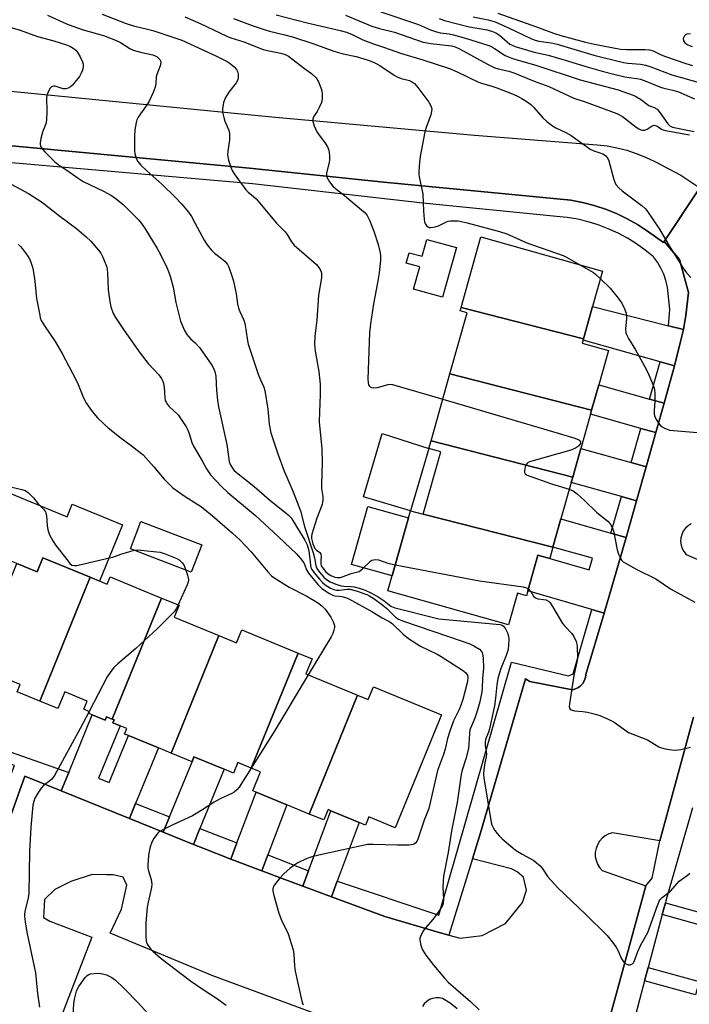
# Model space of a CAD drawing. Units: inches. Extents: x 1273762 to 1279762, y 497453 to 501453.
# Drawn here: x 1277610 to 1277822, y 498505 to 498818 of the extents above; entities that cross this region are included whole.
import ezdxf

# ---------------------------------------------------------------- set-up
doc = ezdxf.new("R2010")
doc.units = ezdxf.units.IN
doc.header["$MEASUREMENT"] = 0
for name, color, linetype in [('BLDG-Footprint', 5, 'Continuous'), ('CULTRL-Pad', 6, 'Continuous'), ('ELEV-Spot Elevation', 7, 'Continuous'), ('TRANS-Driveway', 251, 'Continuous'), ('TRANS-Non Street Sidewalk', 7, 'Continuous'), ('TRANS-Parking Lot', 4, 'Continuous'), ('TRANS-Road', 130, 'Continuous'), ('TRANS-Street Sidewalk', 7, 'Continuous'), ('Undefined', 1, 'Continuous')]:
    doc.layers.add(name, color=color, linetype=linetype)

msp = doc.modelspace()

# ---------------------------------------------------------------- linework, layer by layer
at = {"layer": 'BLDG-Footprint'}
for points, elevation in [([(1277788.71, 498716.23), (1277749.81, 498726.22), (1277756.13, 498748.62), (1277794.77, 498737.73), (1277791.6, 498726.48)], 385.28), ([(1277788.71, 498716.23), (1277788.59, 498715.78), (1277788.33, 498714.87), (1277796.63, 498712.52), (1277793.55, 498701.57), (1277791.27, 498693.49), (1277746.27, 498705.04), (1277751.75, 498724.51), (1277749.51, 498725.14), (1277749.81, 498726.22)], 386.01), ([(1277791.27, 498693.49), (1277790.92, 498692.27), (1277787.85, 498681.37), (1277785.29, 498672.27), (1277740.29, 498683.83), (1277746.27, 498705.04)], 386.4), ([(1277785.29, 498672.27), (1277784.81, 498670.57), (1277781.53, 498658.92), (1277779, 498649.94), (1277737.77, 498660.48), (1277743.36, 498680.29), (1277739.59, 498681.35), (1277740.29, 498683.83)], 386.83), ([(1277737.77, 498660.48), (1277779, 498649.94), (1277777.98, 498646.33), (1277774.25, 498647.39), (1277771.07, 498636.12), (1277770.61, 498634.48), (1277767.74, 498635.29), (1277764.92, 498625.29), (1277726.57, 498636.1), (1277733.74, 498661.53)], 389.5), ([(1277631.94, 498640.37), (1277615.93, 498600.97), (1277608.72, 498603.92), (1277609.7, 498606.3), (1277607.9, 498607.04), (1277604.39, 498608.48), (1277602.09, 498609.42), (1277600.57, 498605.71), (1277593.88, 498608.46), (1277608.62, 498644.74), (1277615.05, 498642.1), (1277616.87, 498646.55)], 398.62), ([(1277654.58, 498633.78), (1277638.94, 498595.27), (1277637.12, 498596.02), (1277636.66, 498594.89), (1277632.55, 498596.58), (1277631.49, 498597.01), (1277631.74, 498597.62), (1277629.86, 498598.39), (1277630.93, 498601.02), (1277623.86, 498603.92), (1277621.68, 498598.61), (1277615.93, 498600.97), (1277631.94, 498640.37), (1277637.32, 498638.16), (1277638.27, 498640.48)], 397.76), ([(1277672.85, 498621.83), (1277657.66, 498584.45), (1277653.62, 498586.1), (1277644.11, 498590.01), (1277642.83, 498590.53), (1277643.56, 498592.29), (1277641.42, 498593.17), (1277639.14, 498594.1), (1277639.52, 498595.03), (1277638.94, 498595.27), (1277654.58, 498633.78), (1277660.23, 498631.47), (1277658.66, 498627.66)], 397.69), ([(1277698.03, 498616.28), (1277683.14, 498579.64), (1277678.82, 498581.42), (1277677.46, 498578.11), (1277674.49, 498579.32), (1277664.92, 498583.25), (1277664.3, 498581.72), (1277657.66, 498584.45), (1277672.85, 498621.83), (1277678.48, 498619.52), (1277680.16, 498623.62)], 396.76), ([(1277716.94, 498602.88), (1277701.58, 498565.07), (1277694.4, 498568.02), (1277684.65, 498572.02), (1277683.58, 498572.46), (1277686.04, 498578.45), (1277683.14, 498579.64), (1277698.03, 498616.28), (1277702.45, 498614.47), (1277700.47, 498609.64)], 395.52), ([(1277701.58, 498565.07), (1277716.94, 498602.88), (1277720.32, 498601.5), (1277721.98, 498605.54), (1277743.6, 498596.67), (1277728.86, 498560.74), (1277720.52, 498564.17), (1277719.47, 498561.59), (1277717.41, 498562.44), (1277708.42, 498566.12), (1277707.54, 498566.49), (1277706.18, 498563.19)], 394.72)]:
    msp.add_lwpolyline(points, close=True, dxfattribs=dict(at, elevation=elevation))
at = {"layer": 'CULTRL-Pad'}
for points in [[(1277748.31, 498745.26), (1277743.96, 498729.45), (1277734.7, 498731.99), (1277736.66, 498739.13), (1277732.4, 498740.29), (1277733.32, 498743.62), (1277737.42, 498742.5), (1277738.89, 498747.85)], [(1277739.59, 498681.35), (1277733.74, 498661.53), (1277718.77, 498665.95), (1277724.71, 498686.07)], [(1277601.45, 498669.15), (1277624.58, 498659.65), (1277626.21, 498663.62), (1277642.19, 498657.06), (1277634.84, 498639.18), (1277631.94, 498640.37), (1277616.87, 498646.55), (1277615.05, 498642.1), (1277608.62, 498644.74), (1277593.91, 498650.78)], [(1277733.11, 498659.28), (1277727.89, 498640.8), (1277714.99, 498644.44), (1277720.2, 498662.92)], [(1277667.39, 498650.66), (1277664.04, 498641.97), (1277644.72, 498649.42), (1277648.07, 498658.11)]]:
    msp.add_lwpolyline(points, close=True, dxfattribs=at)
at = {"layer": 'ELEV-Spot Elevation'}
msp.add_point((1277819.6, 498755.1, 381.74), dxfattribs=at)
at = {"layer": 'TRANS-Driveway'}
for points in [[(1277815.74, 498720.37), (1277820.55, 498719.16), (1277819.51, 498715.41), (1277817.67, 498707.58), (1277813.07, 498708.87), (1277788.59, 498715.78), (1277788.71, 498716.23), (1277791.6, 498726.48)], [(1277809.67, 498697.03), (1277814.33, 498695.71), (1277811.7, 498686.41), (1277807, 498687.74), (1277790.92, 498692.27), (1277791.27, 498693.49), (1277793.55, 498701.57)], [(1277803.88, 498676.85), (1277808.63, 498675.51), (1277805.59, 498664.71), (1277800.78, 498666.07), (1277784.81, 498670.57), (1277785.29, 498672.27), (1277787.85, 498681.37)], [(1277797.44, 498654.44), (1277802.3, 498653.07), (1277799.25, 498642.46), (1277795.28, 498628.92), (1277791.33, 498630.09), (1277771.07, 498636.12), (1277774.25, 498647.39), (1277777.98, 498646.33), (1277790.53, 498642.79), (1277791.55, 498646.41), (1277779, 498649.94), (1277781.53, 498658.92)], [(1277646.36, 498568.43), (1277644.39, 498563.63), (1277622.72, 498572.45), (1277625.12, 498578.34), (1277632.55, 498596.58), (1277636.66, 498594.89), (1277637.13, 498596.02), (1277638.94, 498595.27), (1277639.52, 498595.03), (1277639.14, 498594.1), (1277641.42, 498593.17), (1277634.59, 498576.54), (1277638.01, 498575.14), (1277644.11, 498590.01), (1277653.62, 498586.1)], [(1277666.82, 498560.47), (1277664.74, 498555.35), (1277655.08, 498559.28), (1277657.12, 498564.24), (1277664.3, 498581.72), (1277664.92, 498583.25), (1277674.49, 498579.32)], [(1277688.37, 498552.1), (1277686.45, 498547.04), (1277676.61, 498550.76), (1277678.56, 498555.92), (1277684.65, 498572.02), (1277694.4, 498568.02)], [(1277710.48, 498543.77), (1277708.62, 498538.76), (1277699.52, 498542.13), (1277701.35, 498547.06), (1277708.43, 498566.12), (1277717.41, 498562.44)]]:
    msp.add_lwpolyline(points, close=True, dxfattribs=at)
at = {"layer": 'TRANS-Non Street Sidewalk'}
for points in [[(1277813.75, 498533.12), (1277814.75, 498536.84), (1277831.11, 498532.33), (1277830.09, 498528.62)], [(1277808.14, 498512.05), (1277809.27, 498516.31), (1277825.48, 498511.85), (1277824.31, 498507.6)]]:
    msp.add_lwpolyline(points, close=True, dxfattribs=at)
at = {"layer": 'TRANS-Parking Lot'}
for points in [[(1277605.16, 498560.17, 0), (1277611.2, 498577.13, 0), (1277622.72, 498572.45, 0), (1277644.39, 498563.63, 0), (1277655.08, 498559.28, 0), (1277664.74, 498555.35, 0), (1277668.01, 498554.07, 0), (1277676.61, 498550.76, 0), (1277686.45, 498547.04, 0), (1277693.81, 498544.27, 0), (1277699.52, 498542.13, 0), (1277708.62, 498538.76, 0), (1277725.57, 498532.47, 0), (1277742.87, 498527.42, 0), (1277745.88, 498526.59, 0), (1277749.53, 498525.65, 0), (1277756.49, 498526.48, 0), (1277763.94, 498530.31, 0), (1277769.36, 498536.94, 0), (1277770.57, 498540.86, 0), (1277769.7, 498545.03, 0), (1277767.65, 498546.68, 0), (1277765.81, 498547.63, 0), (1277753.42, 498550.88, 0), (1277755.97, 498559.08, 0), (1277770.29, 498608.04, 0), (1277771.64, 498607.19, 0), (1277785.23, 498604.62, 0), (1277786.2, 498604.87, 0), (1277787.11, 498605.31, 0), (1277787.91, 498605.93, 0), (1277788.57, 498606.68, 0), (1277789.39, 498608.51, 0), (1277789.51, 498609.51, 0), (1277795.28, 498628.92, 0), (1277799.25, 498642.46, 0), (1277802.3, 498653.07, 0), (1277805.59, 498664.71, 0), (1277808.63, 498675.51, 0), (1277811.7, 498686.41, 0), (1277814.33, 498695.71, 0), (1277817.67, 498707.58, 0), (1277819.51, 498715.41, 0), (1277820.55, 498719.16, 0), (1277821.27, 498723.6, 0), (1277822.07, 498730.99, 0), (1277819.21, 498741.44, 0), (1277814.36, 498747.18, 0), (1277825.74, 498764.24, 0)], [(1277822.91, 498657.39, 0), (1277821.95, 498656.78, 0), (1277821.11, 498655.99, 0), (1277820.44, 498655.06, 0), (1277819.95, 498654.02, 0), (1277819.67, 498652.92, 0), (1277819.59, 498651.78, 0), (1277819.73, 498650.64, 0), (1277820.08, 498649.55, 0), (1277820.62, 498648.54, 0), (1277821.34, 498647.65, 0), (1277836.41, 498641.16, 0)], [(1277823.67, 498595.86, 0), (1277813.02, 498556.57, 0), (1277797.96, 498559.14, 0), (1277796.75, 498558.75, 0), (1277795.63, 498558.15, 0), (1277794.64, 498557.37, 0), (1277793.8, 498556.41, 0), (1277793.15, 498555.32, 0), (1277792.7, 498554.13, 0), (1277792.48, 498552.88, 0), (1277792.48, 498551.61, 0), (1277792.71, 498550.36, 0), (1277793.16, 498549.18, 0), (1277793.81, 498548.09, 0), (1277794.66, 498547.14, 0), (1277808.49, 498542.24, 0), (1277793.43, 498486.78, 0)], [(1277713.97, 498497.7, 0), (1277670.94, 498513.57, 0), (1277638.28, 498527.22, 0), (1277641.85, 498534.81, 0), (1277643.58, 498542.42, 0), (1277642.46, 498544.98, 0), (1277639.23, 498545.72, 0), (1277637.15, 498545.75, 0), (1277632.52, 498545.81, 0), (1277625.78, 498543.59, 0), (1277620.66, 498541.12, 0), (1277617.38, 498537.93, 0), (1277617.06, 498532.15, 0), (1277619.13, 498530.96, 0), (1277632.47, 498525.92, 0), (1277620.47, 498494.85, 0)], [(1277748.58, 498503.15, 0), (1277746.32, 498504.9, 0), (1277743.91, 498506.44, 0), (1277742.87, 498506.66, 0), (1277741.8, 498506.66, 0), (1277740.76, 498506.46, 0), (1277739.77, 498506.05, 0), (1277738.88, 498505.47, 0), (1277738.13, 498504.71, 0), (1277737.53, 498503.83, 0)]]:
    msp.add_polyline3d(points, dxfattribs=at)
at = {"layer": 'TRANS-Road'}
msp.add_polyline3d([(1277601.18, 498795.55, 0), (1277689.7, 498786.86, 0), (1277754.09, 498780.98, 0), (1277793.03, 498777.97, 0), (1277796.21, 498777.57, 0), (1277799.36, 498776.98, 0), (1277802.46, 498776.18, 0), (1277805.51, 498775.2, 0), (1277808.48, 498774.02, 0), (1277811.38, 498772.66, 0), (1277819.62, 498768.3, 0), (1277825.74, 498764.24, 0), (1277814.36, 498747.18, 0), (1277814.12, 498746.82, 0), (1277809.02, 498750.48, 0), (1277805.86, 498752.55, 0), (1277802.57, 498754.4, 0), (1277799.17, 498756.04, 0), (1277795.67, 498757.47, 0), (1277792.09, 498758.66, 0), (1277788.44, 498759.62, 0), (1277784.74, 498760.34, 0), (1277725.24, 498766.09, 0), (1277682.52, 498770.5, 0), (1277573.07, 498780.78, 0)], dxfattribs=at)
at = {"layer": 'TRANS-Street Sidewalk'}
for points in [[(1277573.07, 498780.78), (1277682.52, 498770.5), (1277725.24, 498766.09), (1277784.74, 498760.34), (1277788.44, 498759.62), (1277792.09, 498758.66), (1277795.67, 498757.47), (1277799.17, 498756.04), (1277802.57, 498754.4), (1277805.86, 498752.55), (1277809.02, 498750.48), (1277814.12, 498746.82), (1277814.36, 498747.18), (1277819.21, 498741.44), (1277822.07, 498730.99), (1277821.27, 498723.6), (1277820.55, 498719.16), (1277815.74, 498720.37), (1277816.13, 498725.56), (1277815.39, 498732.63), (1277814.9, 498734.72), (1277814.21, 498736.75), (1277813.32, 498738.71), (1277812.25, 498740.58), (1277811.01, 498742.33), (1277808.37, 498744.47), (1277805.6, 498746.43), (1277802.71, 498748.22), (1277799.71, 498749.82), (1277796.61, 498751.23), (1277793.44, 498752.43), (1277790.19, 498753.43), (1277786.88, 498754.23), (1277783.54, 498754.81), (1277780.16, 498755.18), (1277737.68, 498759.34), (1277683.57, 498765.47), (1277595.91, 498773.18)], [(1277793.43, 498486.78), (1277808.49, 498542.24), (1277810.51, 498544.69), (1277813.02, 498556.57), (1277823.67, 498595.86)], [(1277823.36, 498567.09), (1277814.92, 498537.47), (1277814.75, 498536.84), (1277813.75, 498533.12), (1277809.27, 498516.31), (1277808.14, 498512.05), (1277803.19, 498493.49)]]:
    msp.add_lwpolyline(points, dxfattribs=at)
for points in [[(1277817.67, 498707.58), (1277814.33, 498695.71), (1277809.67, 498697.03), (1277813.07, 498708.87)], [(1277811.7, 498686.41), (1277808.63, 498675.51), (1277803.88, 498676.85), (1277807, 498687.74)], [(1277805.59, 498664.71), (1277802.3, 498653.07), (1277797.44, 498654.44), (1277800.78, 498666.07)], [(1277795.28, 498628.92), (1277789.51, 498609.51), (1277789.39, 498608.51), (1277788.57, 498606.68), (1277787.91, 498605.93), (1277787.11, 498605.31), (1277786.2, 498604.87), (1277785.23, 498604.62), (1277771.64, 498607.19), (1277770.29, 498608.04), (1277755.97, 498559.08), (1277753.42, 498550.88), (1277745.88, 498526.59), (1277742.87, 498527.42), (1277725.57, 498532.47), (1277708.62, 498538.76), (1277710.48, 498543.77), (1277742.73, 498532.87), (1277765.88, 498613.41), (1277783.94, 498609.05), (1277785.46, 498609.68), (1277791.33, 498630.09)], [(1277575.48, 498595.68), (1277582.1, 498593.36), (1277597.44, 498588), (1277601.02, 498586.76), (1277625.12, 498578.34), (1277622.72, 498572.45), (1277611.2, 498577.13), (1277605.16, 498560.17), (1277600.57, 498561.8), (1277607.88, 498580.47), (1277543.64, 498602.9), (1277535.59, 498601.87), (1277528.27, 498583.3), (1277524.01, 498584.99), (1277531.94, 498605.11), (1277544.03, 498606.66)], [(1277657.12, 498564.24), (1277655.08, 498559.28), (1277644.39, 498563.63), (1277646.36, 498568.43)], [(1277678.56, 498555.92), (1277676.61, 498550.76), (1277668.01, 498554.07), (1277664.74, 498555.35), (1277666.82, 498560.47)], [(1277701.35, 498547.06), (1277699.52, 498542.13), (1277693.81, 498544.27), (1277686.45, 498547.04), (1277688.37, 498552.1)]]:
    msp.add_lwpolyline(points, close=True, dxfattribs=at)
at = {"layer": 'Undefined'}
for points, elevation in [([(1277721.85, 498821.06), (1277733.44, 498817.19), (1277736.24, 498816.15), (1277740.11, 498814.52), (1277742, 498813.81), (1277743.12, 498813.53), (1277746.06, 498813.21), (1277747.41, 498812.93), (1277751.27, 498811.81), (1277758.67, 498809.5), (1277759.48, 498809.16), (1277760.48, 498808.6), (1277763.8, 498806.38), (1277764.85, 498805.87), (1277766.5, 498805.24), (1277773.59, 498803.27), (1277787.7, 498798.56), (1277799.73, 498795.38), (1277804.52, 498793.68), (1277805.61, 498793.19), (1277806.89, 498792.46), (1277809.49, 498790.43), (1277811.22, 498789.76), (1277812.09, 498789.27), (1277813.04, 498788.2), (1277815.55, 498784.56), (1277816.15, 498783.97), (1277817.04, 498783.55), (1277823.91, 498782.14)], 378), ([(1277761.52, 498819.78), (1277773.78, 498815.44), (1277779.2, 498813.41), (1277781.51, 498812.7), (1277789.4, 498810.57), (1277792.19, 498809.91), (1277800.45, 498808.37), (1277802.35, 498808.24), (1277808.29, 498808.2), (1277809.75, 498808.09), (1277810.83, 498807.79), (1277813.41, 498806.53), (1277814.78, 498805.98), (1277821.24, 498803.76), (1277823.41, 498803.15)], 372), ([(1277618.33, 498819.2), (1277624.44, 498816.44), (1277627.53, 498815.24), (1277629.69, 498814.52), (1277636.2, 498812.65), (1277640, 498811.2), (1277641.56, 498810.48), (1277644.58, 498808.57), (1277645.56, 498808.08), (1277648.39, 498807.28), (1277651.83, 498806.56), (1277652.59, 498806.28), (1277653.25, 498805.9), (1277654.02, 498805.09), (1277654.27, 498804.62), (1277654.36, 498804.12), (1277654.13, 498803.04), (1277653.08, 498800.32), (1277652.95, 498799.5), (1277652.78, 498797.29), (1277652.56, 498796.22), (1277651.92, 498794.56), (1277650.55, 498791.57), (1277649.77, 498790.32), (1277647.21, 498786.72), (1277646.76, 498785.85), (1277646.51, 498785.06), (1277646.13, 498782.7), (1277645.96, 498780.64), (1277646.01, 498776.04), (1277646.09, 498775.19), (1277646.29, 498774.38), (1277646.7, 498773.35), (1277647.1, 498772.61), (1277648.03, 498771.48), (1277649.98, 498769.62), (1277654.7, 498765.41), (1277659.09, 498761.18), (1277660.97, 498759.17), (1277663.15, 498756.47), (1277664.1, 498755.08), (1277665.23, 498753.15), (1277668.2, 498747.64), (1277669.15, 498746.15), (1277670.42, 498744.54), (1277671.42, 498743.46), (1277674.11, 498741.4), (1277674.94, 498740.67), (1277675.58, 498739.84), (1277675.97, 498739.06), (1277676.99, 498736.3), (1277677.5, 498734.6), (1277678.33, 498730.56), (1277678.78, 498727.39), (1277679.12, 498726.02), (1277679.48, 498724.95), (1277680.72, 498722.13), (1277681.08, 498721.08), (1277681.45, 498719.22), (1277681.94, 498715.63), (1277682.19, 498714.52), (1277685.29, 498705.01), (1277686.02, 498703.17), (1277687.07, 498700.88), (1277687.42, 498699.81), (1277688.44, 498693.82), (1277688.78, 498689.04), (1277689.38, 498686.36), (1277691.61, 498679.63), (1277693.63, 498674.16), (1277694.39, 498672.25), (1277696.44, 498667.59), (1277698.76, 498661.54), (1277700.02, 498656.52), (1277702.85, 498648.12), (1277703.22, 498646.56), (1277703.61, 498644.1), (1277704.01, 498643.2), (1277704.86, 498642.02), (1277706.22, 498640.46), (1277707.06, 498639.68), (1277708.18, 498638.95), (1277710.05, 498638.16), (1277711.7, 498637.64), (1277712.54, 498637.52), (1277714.77, 498637.49), (1277715.8, 498637.37), (1277717.44, 498636.97), (1277719.32, 498636.26), (1277721.16, 498635.47), (1277723.43, 498634.17), (1277725.35, 498632.91), (1277727.47, 498631.19), (1277728.47, 498630.72), (1277742.75, 498627.21), (1277762.11, 498625.39), (1277762.89, 498625.12), (1277763.28, 498624.81), (1277763.89, 498623.97), (1277764.55, 498622.7), (1277764.92, 498621.63), (1277764.99, 498620.79), (1277764.85, 498618.5), (1277764.66, 498617.08), (1277764.15, 498615.45), (1277762.37, 498611.09), (1277761.48, 498608.23), (1277761.14, 498606.17), (1277760.78, 498601.92), (1277760.44, 498599.52), (1277758.83, 498592.2), (1277758.48, 498591.11), (1277757.6, 498588.82), (1277757.43, 498587.81), (1277757.5, 498586.77), (1277757.83, 498585.02), (1277757.86, 498584.15), (1277757.78, 498583.29), (1277757.36, 498581.36), (1277757.03, 498579.12), (1277756.92, 498577.71), (1277757, 498576.55), (1277759.37, 498562.44), (1277759.6, 498561.62), (1277760.08, 498560.57), (1277760.53, 498559.83), (1277761.24, 498558.89), (1277762.02, 498558.01), (1277762.85, 498557.2), (1277767.04, 498553.69), (1277769.22, 498552.27), (1277772.95, 498550.29), (1277773.82, 498549.61), (1277774.83, 498548.66), (1277775.57, 498547.81), (1277777.42, 498545.13), (1277780.54, 498541.58), (1277789.4, 498533.27), (1277796.25, 498526.4), (1277798.23, 498523.92), (1277799.24, 498522.51), (1277799.66, 498521.74), (1277800.85, 498519.01), (1277801.45, 498518.05), (1277802.01, 498517.54), (1277802.43, 498517.29), (1277802.88, 498517.15), (1277803.58, 498517.14), (1277804.26, 498517.43), (1277804.61, 498517.8), (1277804.87, 498518.22), (1277806.02, 498521.33), (1277806.91, 498523.49), (1277809.13, 498527.4), (1277812.2, 498535.96), (1277812.89, 498537.53), (1277813.21, 498537.98), (1277813.78, 498538.55), (1277816.33, 498540.52), (1277819.18, 498543.69), (1277821.72, 498545.57), (1277822.49, 498546.3)], 390), ([(1277635.78, 498819.5), (1277643.34, 498816.49), (1277645.7, 498815.77), (1277650.19, 498814.75), (1277651.89, 498814.29), (1277659.5, 498811.75), (1277661.04, 498811.17), (1277671.85, 498806.26), (1277674.16, 498805.1), (1277675.43, 498804.4), (1277676.38, 498803.76), (1277677.71, 498802.71), (1277678.45, 498801.92), (1277678.78, 498801.22), (1277678.92, 498800.44), (1277678.95, 498799.36), (1277678.82, 498798.59), (1277678.31, 498797.61), (1277676.01, 498794.63), (1277674.95, 498792.94), (1277674.34, 498791.35), (1277673.96, 498789.42), (1277674, 498788.33), (1277674.38, 498786.61), (1277674.76, 498785.49), (1277675.88, 498782.79), (1277676.16, 498781.69), (1277676.17, 498779.5), (1277675.66, 498775.86), (1277675.61, 498774.75), (1277675.92, 498773.04), (1277676.69, 498770.52), (1277677.08, 498769.74), (1277677.73, 498768.74), (1277681.36, 498763.65), (1277682.1, 498762.91), (1277683.83, 498761.5), (1277684.66, 498760.71), (1277691.1, 498752.98), (1277693.9, 498750.25), (1277694.58, 498749.36), (1277695.9, 498747.09), (1277696.79, 498746), (1277703.85, 498739.85), (1277704.9, 498738.48), (1277705.28, 498737.73), (1277705.4, 498737.26), (1277705.47, 498736.52), (1277705.4, 498735.64), (1277704.5, 498730.06), (1277703.99, 498722.16), (1277703.34, 498717.05), (1277703.26, 498714.37), (1277703.42, 498712.3), (1277704.6, 498705.84), (1277704.99, 498701.85), (1277705.06, 498698.37), (1277704.78, 498693.01), (1277704.7, 498689.84), (1277705.55, 498681.21), (1277705.63, 498676.88), (1277705.42, 498669.81), (1277705.49, 498668.65), (1277705.83, 498666.12), (1277705.87, 498664.93), (1277705.81, 498664.35), (1277705.61, 498663.53), (1277703.99, 498659.23), (1277702.36, 498654.13), (1277702.26, 498653.39), (1277702.3, 498652.71), (1277702.71, 498651.06), (1277703, 498650.26), (1277703.38, 498649.57), (1277703.85, 498649.05), (1277704.93, 498648.22), (1277705.27, 498647.68), (1277705.36, 498647.05), (1277705.19, 498645.49), (1277705.2, 498644.65), (1277705.37, 498644.07), (1277705.64, 498643.6), (1277706.74, 498642.26), (1277707.56, 498641.49), (1277708.44, 498640.91), (1277709.7, 498640.41), (1277710.48, 498640.29), (1277711.53, 498640.36), (1277714.83, 498641.53), (1277717.38, 498642.23), (1277717.86, 498642.49), (1277718.52, 498643.03), (1277721.03, 498645.5), (1277721.48, 498645.81), (1277721.97, 498645.98), (1277722.73, 498646.01), (1277723.53, 498645.88), (1277726.49, 498644.89), (1277728.9, 498644.36)], 388), ([(1277662, 498818.65), (1277666.88, 498816.53), (1277675.35, 498812.43), (1277676.62, 498811.97), (1277680.78, 498810.67), (1277686.91, 498808.29), (1277688.33, 498807.88), (1277692.52, 498807.08), (1277693.89, 498806.6), (1277694.95, 498806.07), (1277695.91, 498805.42), (1277700.09, 498802.21), (1277702.3, 498800.64), (1277703.77, 498799.23), (1277704.51, 498797.99), (1277705.47, 498795.54), (1277705.67, 498794.14), (1277705.66, 498792.44), (1277705.43, 498791.35), (1277704.74, 498789.76), (1277704.05, 498788.5), (1277702.9, 498786.81), (1277702.69, 498786.11), (1277702.68, 498785.35), (1277703.11, 498783.97), (1277703.99, 498782.08), (1277704.45, 498781.36), (1277706.64, 498778.48), (1277707.33, 498777.25), (1277707.74, 498776.21), (1277708, 498774.56), (1277708.03, 498773.17), (1277707.88, 498772.32), (1277707.03, 498768.99), (1277707, 498768.18), (1277707.14, 498767.65), (1277707.96, 498766.12), (1277709.03, 498764.73), (1277709.9, 498763.98), (1277712.8, 498761.78), (1277718.21, 498757.27), (1277719.29, 498756.28), (1277719.94, 498755.48), (1277720.73, 498753.99), (1277722.1, 498750.41), (1277723.49, 498746.25), (1277724.01, 498743.95), (1277724.15, 498742.79), (1277724.16, 498741.09), (1277723.81, 498737.16), (1277723.28, 498734.06), (1277721.94, 498727.32), (1277721, 498720.99), (1277720.68, 498718.11), (1277720.17, 498703.44), (1277720.24, 498702.36), (1277720.41, 498701.63), (1277720.6, 498701.23), (1277720.91, 498700.93), (1277721.34, 498700.74), (1277722.09, 498700.64), (1277723.21, 498700.78), (1277726.63, 498701.7), (1277727.19, 498701.76), (1277728.06, 498701.66), (1277744, 498697)], 386), ([(1277677.46, 498818.13), (1277683.44, 498815.92), (1277687.56, 498814.5), (1277688.95, 498814.08), (1277693.81, 498812.94), (1277696.24, 498812.26), (1277702.97, 498810.09), (1277709.37, 498807.7), (1277712.31, 498806.9), (1277716.48, 498806.01), (1277720.3, 498804.87), (1277722.16, 498804.11), (1277723.97, 498803.18), (1277728.57, 498800.09), (1277729.55, 498799.5), (1277730.79, 498799.03), (1277733.38, 498798.37), (1277734.1, 498798.02), (1277734.98, 498797.39), (1277736.12, 498796.11), (1277739.58, 498791.45), (1277740.24, 498790.3), (1277740.51, 498789.36), (1277740.46, 498788.57), (1277740.19, 498787.49), (1277738.68, 498783.43), (1277738.3, 498782.02), (1277736.82, 498774.19), (1277736.6, 498772.44), (1277736.39, 498769.48), (1277736.39, 498768.6), (1277736.51, 498767.72), (1277737.67, 498762.37), (1277737.84, 498756.85), (1277738.04, 498754.28), (1277738.22, 498753.44), (1277738.5, 498752.69), (1277738.91, 498752.09), (1277739.25, 498751.81), (1277739.64, 498751.64), (1277740.15, 498751.58), (1277741.54, 498751.82), (1277742.64, 498752.19), (1277745.21, 498753.42), (1277745.74, 498753.6), (1277746.57, 498753.74), (1277747.71, 498753.79), (1277748.86, 498753.71), (1277751.76, 498753.11), (1277762.06, 498750.31), (1277764.33, 498749.62), (1277770.68, 498746.74), (1277782.24, 498742.75), (1277783.32, 498742.23), (1277787.79, 498739.7)], 384), ([(1277691.01, 498819.27), (1277700.87, 498816.73), (1277711.43, 498814.27), (1277713.37, 498813.75), (1277715.18, 498813.01), (1277718.56, 498811.36), (1277722, 498810.03), (1277725.52, 498808.86), (1277730.52, 498807.04), (1277737.67, 498804.96), (1277746.09, 498802.2), (1277748.55, 498801.15), (1277755.31, 498797.9), (1277756.28, 498797.53), (1277759.54, 498796.58), (1277761.16, 498796.01), (1277766.4, 498793.99), (1277767.91, 498793.32), (1277769.16, 498792.67), (1277770.87, 498791.56), (1277771.94, 498790.7), (1277772.94, 498789.75), (1277775.8, 498786.49), (1277777.1, 498785.37), (1277778.92, 498783.99), (1277779.91, 498783.38), (1277783.12, 498781.82), (1277784.81, 498780.88), (1277789.64, 498777.39), (1277790.88, 498776.58), (1277792.06, 498776.05), (1277794.87, 498775.04), (1277795.38, 498774.78), (1277795.8, 498774.45), (1277796.42, 498773.62), (1277796.76, 498772.85), (1277798.39, 498766.9), (1277798.67, 498766.08), (1277799.05, 498765.33), (1277799.94, 498764.29), (1277800.97, 498763.33), (1277807.4, 498758.49), (1277808.3, 498757.72), (1277808.88, 498757.08), (1277812.89, 498751.06), (1277815.64, 498746.32), (1277820.39, 498738.72), (1277821.5, 498737.18), (1277822.89, 498735.72)], 382), ([(1277713.12, 498819.15), (1277721.43, 498815.64), (1277723.93, 498814.9), (1277728.67, 498813.74), (1277737.81, 498810.58), (1277740.15, 498810.11), (1277746.73, 498809.41), (1277747.97, 498809.09), (1277749.26, 498808.49), (1277758.17, 498803.57), (1277760.52, 498802.44), (1277761.62, 498802.08), (1277764.98, 498801.35), (1277766.58, 498800.83), (1277773.08, 498798.19), (1277777.7, 498796.47), (1277785.62, 498792.79), (1277789.21, 498791.59), (1277799.37, 498787.92), (1277801.16, 498786.94), (1277805.45, 498783.56), (1277806.32, 498782.98), (1277806.99, 498782.65), (1277807.47, 498782.54), (1277808.19, 498782.61), (1277808.92, 498782.94), (1277810.56, 498783.93), (1277811.21, 498784.13), (1277811.63, 498784.12), (1277812.03, 498783.95), (1277813.54, 498782.89), (1277814.04, 498782.65), (1277814.84, 498782.43), (1277822.42, 498781.15)], 380), ([(1277742.85, 498818.08), (1277744.5, 498817.43), (1277751.93, 498815.56), (1277753.67, 498815.21), (1277758.14, 498814.5), (1277759.83, 498814), (1277760.89, 498813.52), (1277762.05, 498812.76), (1277765.29, 498809.98), (1277766.01, 498809.59), (1277766.97, 498809.23), (1277773.07, 498807.39), (1277777.48, 498806.42), (1277780.02, 498805.72), (1277783.95, 498804.58), (1277790.16, 498802.6), (1277794.62, 498801.33), (1277798.33, 498800.37), (1277801.82, 498799.58), (1277803.25, 498799.32), (1277805.7, 498799.01), (1277806.85, 498798.77), (1277808.55, 498798.21), (1277813.22, 498796.23), (1277814.23, 498795.94), (1277817.11, 498795.32), (1277818.94, 498794.76), (1277823.99, 498792.54)], 376), ([(1277753.62, 498818.6), (1277758.46, 498817.71), (1277760.61, 498817.08), (1277764.9, 498815.16), (1277771.98, 498811.72), (1277773.34, 498811.2), (1277774.51, 498810.94), (1277778.49, 498810.38), (1277780.36, 498809.99), (1277791.99, 498806.39), (1277801.42, 498804.1), (1277802.83, 498803.85), (1277806.88, 498803.54), (1277808.53, 498803.27), (1277810.16, 498802.73), (1277816.83, 498800.21), (1277825.45, 498797.71)], 374), ([(1277606.35, 498815.36), (1277609.67, 498814.36), (1277615.15, 498812.4), (1277620.36, 498810.96), (1277624.45, 498809.72), (1277625.51, 498809.26), (1277626.52, 498808.69), (1277627.34, 498807.98), (1277628.04, 498807.15), (1277628.79, 498805.91), (1277629.49, 498804.35), (1277629.69, 498803.55), (1277629.69, 498802.76), (1277629.5, 498801.7), (1277629.11, 498800.68), (1277628.49, 498799.7), (1277627.08, 498797.8), (1277626.33, 498796.91), (1277625.68, 498796.35), (1277624.94, 498795.94), (1277624.15, 498795.71), (1277623.38, 498795.75), (1277620.84, 498796.54), (1277620.35, 498796.57), (1277619.92, 498796.47), (1277619.52, 498796.27), (1277619.17, 498795.94), (1277618.52, 498794.73), (1277618.14, 498793.66), (1277618, 498792.83), (1277618.19, 498788.63), (1277618.08, 498785.75), (1277617.83, 498784.63), (1277616.74, 498781.9), (1277616.2, 498779.97), (1277615.98, 498778.59), (1277616, 498778.06), (1277616.17, 498777.53), (1277616.74, 498776.53), (1277617.46, 498775.67), (1277620.6, 498772.65), (1277622.22, 498771.38), (1277624.53, 498769.87), (1277628.15, 498767.3), (1277629.74, 498766.26), (1277636.16, 498763.15), (1277638.73, 498761.78), (1277640.14, 498760.75), (1277642.4, 498758.91), (1277646.12, 498755.28), (1277647.39, 498753.91), (1277648.26, 498752.85), (1277649.4, 498751.21), (1277653.26, 498744.97), (1277654.11, 498743.42), (1277656.26, 498738.92), (1277656.86, 498737.59), (1277657.37, 498736.2), (1277658.29, 498732.6), (1277659.16, 498727.75), (1277660.17, 498723.52), (1277660.68, 498721.85), (1277661.94, 498718.86), (1277662.62, 498717.58), (1277663.13, 498716.92), (1277663.93, 498716.14), (1277665.24, 498715.09), (1277666.63, 498713.42), (1277670.59, 498707.82), (1277671.14, 498706.86), (1277671.53, 498705.88), (1277671.87, 498704.31), (1277672.05, 498699.8), (1277672.37, 498696.74), (1277672.7, 498694.58), (1277675.35, 498682.62), (1277676.13, 498677.25), (1277676.47, 498676.2), (1277677.13, 498675.06), (1277677.61, 498674.42), (1277678.41, 498673.66), (1277683.94, 498669.33), (1277688.91, 498665.05), (1277694.84, 498660.26), (1277695.83, 498659.27), (1277696.38, 498658.46), (1277697.56, 498656.32), (1277700.17, 498652.16), (1277700.9, 498650.72), (1277701.42, 498648.93), (1277701.96, 498644.25), (1277702.11, 498643.53), (1277702.39, 498642.85), (1277703.14, 498641.75), (1277704.81, 498639.78), (1277705.78, 498638.73), (1277706.66, 498638), (1277708.33, 498636.91), (1277709.39, 498636.49), (1277710.24, 498636.33), (1277711.11, 498636.28), (1277713.58, 498636.61), (1277714.5, 498636.6), (1277716.5, 498636.07), (1277719.81, 498634.86), (1277720.84, 498634.37), (1277722.04, 498633.66), (1277724.92, 498631.56), (1277726.23, 498630.45), (1277728.98, 498627.71), (1277729.88, 498627.06), (1277731.52, 498626.39), (1277750.2, 498620.07), (1277752.61, 498619.18), (1277753.91, 498618.57), (1277755.62, 498617.47), (1277756.23, 498616.89), (1277756.48, 498616.5), (1277756.66, 498616.02), (1277756.85, 498614.63), (1277756.95, 498611.44), (1277756.63, 498608.14), (1277756.51, 498605.06), (1277756.4, 498603.99), (1277755.75, 498600.81), (1277754.74, 498597.11), (1277754.18, 498595.52), (1277752.65, 498591.84), (1277752.46, 498590.72), (1277752.33, 498587.3), (1277752.15, 498585.87), (1277751.33, 498582.68), (1277750.19, 498579.08), (1277749.86, 498577.69), (1277748.52, 498568.71), (1277746.8, 498559.78), (1277745.69, 498552.81), (1277744.28, 498545.3), (1277744.02, 498541.93), (1277744.23, 498538.05), (1277744.14, 498536.69), (1277743.9, 498536), (1277743.64, 498535.51), (1277742.51, 498533.87), (1277740.8, 498531.56), (1277738.49, 498528.85), (1277737.8, 498527.89), (1277736.87, 498526.09), (1277736.73, 498525.55), (1277736.71, 498525), (1277737.01, 498523.3), (1277737.52, 498521.93), (1277738.65, 498520.21), (1277741.14, 498516.9), (1277744.55, 498512.86), (1277745.73, 498511.59), (1277748.13, 498509.44), (1277752.85, 498505.46), (1277755.58, 498502.79)], 392), ([(1277822.75, 498813.25), (1277821.61, 498813.1), (1277821.17, 498812.88), (1277820.83, 498812.57), (1277820.58, 498812.2), (1277820.44, 498811.78), (1277820.53, 498811.03), (1277820.95, 498810.36), (1277821.87, 498809.74), (1277823.26, 498809.2)], 370), ([(1277606.83, 498765.45), (1277612.37, 498762.49), (1277616.74, 498759.62), (1277622.29, 498755.24), (1277627.53, 498751.28), (1277630.69, 498748.66), (1277632.18, 498747.27), (1277634.62, 498744.4), (1277635.27, 498743.46), (1277635.79, 498742.44), (1277636.72, 498740.35), (1277637.18, 498739.01), (1277637.41, 498737.35), (1277637.69, 498731.85), (1277638.13, 498728.12), (1277638.47, 498726.42), (1277639.28, 498724.23), (1277640.01, 498722.98), (1277642.76, 498718.86), (1277647.79, 498711.71), (1277650.39, 498708.33), (1277653.71, 498704.75), (1277654.57, 498703.56), (1277654.98, 498702.79), (1277655.26, 498701.98), (1277655.4, 498700.87), (1277655.62, 498697.46), (1277655.81, 498696.63), (1277656.03, 498696.11), (1277656.49, 498695.37), (1277657.05, 498694.7), (1277659.84, 498692.09), (1277661.19, 498690.19), (1277662.45, 498688.22), (1277663, 498687.2), (1277663.4, 498686.09), (1277664.23, 498683.24), (1277664.73, 498682.05), (1277667.49, 498677.43), (1277668.85, 498674.84), (1277670.19, 498673), (1277673.51, 498669.35), (1277675.65, 498667.38), (1277684.43, 498660.06), (1277691.77, 498653.28), (1277697.51, 498647.8), (1277698.81, 498646.35), (1277699.81, 498645.01), (1277700.17, 498644.28), (1277700.68, 498642.77), (1277701.32, 498641.7), (1277704.32, 498638.07), (1277705.58, 498636.86), (1277707.98, 498635.23), (1277709.23, 498634.58), (1277709.7, 498634.47), (1277711.1, 498634.42), (1277711.94, 498634.28), (1277713.03, 498633.96), (1277714.1, 498633.5), (1277721.5, 498629.48), (1277724.73, 498627.47), (1277727.14, 498626.26), (1277728.05, 498625.58), (1277731.4, 498622.27), (1277733.08, 498620.86), (1277736.96, 498618.42), (1277742.25, 498615.92), (1277743.53, 498615.21), (1277750.29, 498610.89), (1277751.28, 498610.04), (1277751.83, 498609.23), (1277751.99, 498608.46), (1277751.87, 498607.2), (1277750.42, 498601.49), (1277749.32, 498598.56), (1277747.37, 498594.71), (1277746.22, 498591.39), (1277745.53, 498589.15), (1277744.74, 498585.7), (1277744.24, 498584.01), (1277742.31, 498578.95), (1277739.52, 498566.81), (1277738.12, 498563.13), (1277736.07, 498557.07), (1277735.72, 498556.31), (1277735.39, 498555.88), (1277734.98, 498555.55), (1277734.55, 498555.38), (1277733.31, 498555.22), (1277729.55, 498555.22), (1277721.83, 498555.43), (1277720.06, 498555.36), (1277704.55, 498552.04), (1277702.35, 498551.49), (1277700.53, 498550.78), (1277697.92, 498549.56), (1277696.93, 498548.94), (1277695.54, 498547.83), (1277693.5, 498546.09), (1277692.13, 498544.59), (1277690.52, 498542.56), (1277690.13, 498541.83), (1277690.01, 498541.33), (1277690.03, 498540.5), (1277690.2, 498539.63), (1277691.84, 498533.54), (1277692.72, 498531.29), (1277694.87, 498526.98), (1277695.43, 498525.31), (1277696.4, 498521.9), (1277696.66, 498520.48), (1277696.91, 498516.78), (1277697.13, 498515.08), (1277698.94, 498506.51), (1277699.31, 498505.12), (1277699.64, 498504.35)], 394), ([(1277609.14, 498746.22), (1277609.78, 498745.62), (1277610.34, 498744.97), (1277611.86, 498742.86), (1277612.63, 498741.64), (1277613.08, 498740.63), (1277613.58, 498739.04), (1277613.95, 498737.39), (1277614.37, 498734.53), (1277614.87, 498729.09), (1277615.87, 498723.78), (1277616.08, 498722.92), (1277616.38, 498722.1), (1277617.42, 498720.35), (1277620.8, 498715.36), (1277622.99, 498711.57), (1277627.47, 498703.04), (1277628.07, 498701.72), (1277629.56, 498697.95), (1277630.55, 498695.93), (1277632.57, 498693.13), (1277634.26, 498691.13), (1277636.36, 498689.05), (1277637.67, 498687.88), (1277641.74, 498684.61), (1277645, 498682.24), (1277648.74, 498679.28), (1277652.14, 498675.53), (1277655.4, 498671.58), (1277658.21, 498668.88), (1277661.76, 498666.25), (1277666.14, 498663.58), (1277667.34, 498662.75), (1277670.73, 498659.99), (1277677.13, 498654.46), (1277679.45, 498652.27), (1277683.08, 498648.46), (1277688.41, 498642.06), (1277689.59, 498640.84), (1277690.61, 498640.11), (1277695.13, 498637.28), (1277700.77, 498634.38), (1277704.2, 498632.37), (1277705.59, 498631.33), (1277706.61, 498630.28), (1277708.38, 498627.69), (1277709.28, 498626), (1277709.58, 498625), (1277709.57, 498624.44), (1277709.41, 498623.59), (1277709.03, 498622.48), (1277708.48, 498621.42), (1277701.24, 498609.33)], 396), ([(1277787.79, 498739.7), (1277791.87, 498737.32), (1277792.56, 498736.78), (1277794.1, 498735.35)], 384), ([(1277794.1, 498735.35), (1277797.17, 498732.33), (1277799.73, 498729.19), (1277800.92, 498727.55), (1277801.78, 498725.71), (1277802.25, 498724.36), (1277802.39, 498723.52), (1277802.38, 498722.65), (1277802.06, 498719.43), (1277802.2, 498718.12), (1277802.49, 498717.35), (1277803, 498716.37), (1277805.24, 498712.67), (1277808.63, 498706.58), (1277809.51, 498704.74), (1277810.89, 498701.52), (1277811.28, 498700.2), (1277811.42, 498698.77), (1277811.44, 498696.41), (1277811.16, 498693.27), (1277811.21, 498692.26), (1277811.39, 498691.56), (1277811.86, 498690.57), (1277812.58, 498689.4), (1277813.11, 498688.78), (1277813.77, 498688.26), (1277814.52, 498687.83), (1277815.29, 498687.46), (1277816.1, 498687.2), (1277824.99, 498686.48)], 384), ([(1277744, 498697), (1277780.66, 498686.25), (1277786.02, 498684.59), (1277787.2, 498684.07), (1277787.52, 498683.78), (1277787.72, 498683.46), (1277787.78, 498683.11), (1277787.72, 498682.89), (1277787.47, 498682.47), (1277787.1, 498682.07), (1277786.21, 498681.42), (1277784.68, 498680.82), (1277771.6, 498677.06), (1277770.87, 498676.68), (1277770.52, 498676.3), (1277770.28, 498675.82), (1277770.04, 498675), (1277769.94, 498674.17), (1277769.98, 498673.68), (1277770.2, 498673.29), (1277770.83, 498672.87), (1277778.59, 498670.13), (1277784.21, 498668.43)], 386), ([(1277606.64, 498669.13), (1277610.24, 498668.29), (1277611.3, 498667.96), (1277612.21, 498667.39), (1277613.2, 498666.44), (1277613.94, 498665.61), (1277615.34, 498663.77), (1277617.11, 498662.03), (1277617.69, 498661.22), (1277617.86, 498660.8), (1277618.02, 498659.99), (1277618.21, 498656.86), (1277618.47, 498655.46), (1277619.03, 498653.91), (1277620.06, 498651.92), (1277621.05, 498650.46), (1277624.91, 498645.48), (1277625.48, 498644.81), (1277626.1, 498644.28), (1277626.83, 498644.09), (1277627.65, 498644.17), (1277637.15, 498646.32), (1277639.14, 498646.83), (1277641.66, 498647.75), (1277644.52, 498648.61), (1277645.95, 498648.97), (1277646.82, 498649.07), (1277647.99, 498649.03), (1277652.1, 498648.63), (1277654.13, 498648.34), (1277655.76, 498647.83), (1277658.43, 498646.82), (1277659.48, 498646.34), (1277660.21, 498645.9), (1277661.21, 498644.96), (1277661.69, 498644.3), (1277661.95, 498643.78), (1277662.9, 498641.01), (1277663.16, 498639.61), (1277663.04, 498638.78), (1277662.75, 498637.95), (1277659.94, 498631.58)], 398), ([(1277784.21, 498668.43), (1277785.44, 498667.89), (1277786.73, 498666.94), (1277789.09, 498664.82), (1277792.93, 498660.97), (1277796.41, 498658.23), (1277797.2, 498657.41), (1277797.89, 498656.22), (1277798.29, 498655.17), (1277799.44, 498649.13), (1277799.83, 498647.76), (1277800.33, 498646.7), (1277800.95, 498645.73), (1277801.35, 498645.32), (1277802.06, 498644.82), (1277805.71, 498642.82), (1277811.73, 498639.85), (1277816.33, 498636.7), (1277824.12, 498632.5)], 386), ([(1277728.9, 498644.36), (1277755.71, 498639.22), (1277769.55, 498637.3), (1277770.66, 498637.02), (1277771.23, 498636.69)], 388), ([(1277771.23, 498636.69), (1277771.86, 498636.04), (1277772.88, 498634.41), (1277773.44, 498633.85), (1277774.16, 498633.55), (1277776.03, 498633.36), (1277776.85, 498633.16), (1277777.55, 498632.77), (1277778.09, 498632.24), (1277778.9, 498631.11), (1277782.07, 498625.71), (1277782.76, 498624.83), (1277785.07, 498622.46), (1277785.67, 498621.51), (1277786.38, 498619.96), (1277786.61, 498619.15), (1277786.72, 498618.29), (1277786.83, 498614.81), (1277786.62, 498613.39), (1277785.66, 498609.15), (1277784.23, 498600.11), (1277784.19, 498599.27), (1277784.29, 498598.78), (1277784.49, 498598.44), (1277784.84, 498598.19), (1277785.87, 498597.93), (1277788.49, 498597.68), (1277789.95, 498597.46), (1277792.54, 498596.88), (1277793.94, 498596.45), (1277796.36, 498595.35), (1277798.45, 498594.27), (1277803.06, 498591.04), (1277809.05, 498588.63), (1277812.72, 498586.43), (1277813.53, 498586.13), (1277814.69, 498585.86), (1277816.75, 498585.5), (1277817.93, 498585.41), (1277819.64, 498585.65), (1277822.75, 498586.4)], 388), ([(1277659.94, 498631.58), (1277659.3, 498630.32), (1277658.59, 498629.38), (1277653.32, 498624.06), (1277646.39, 498617.75), (1277640.69, 498612.9), (1277639.43, 498611.66), (1277638.26, 498610.09), (1277637.34, 498608.67), (1277631.6, 498597.68)], 398), ([(1277701.24, 498609.33), (1277690.65, 498591.62), (1277683.12, 498579.65)], 396), ([(1277631.6, 498597.68), (1277628.76, 498592.24), (1277620.58, 498577.3), (1277619.72, 498576.15), (1277619.11, 498575.63), (1277617.07, 498574.16), (1277616.32, 498573.32), (1277615.07, 498571.39), (1277614.37, 498570.13), (1277613.98, 498569.07), (1277613.73, 498567.95), (1277613.04, 498560.9), (1277612.66, 498553.14), (1277612.4, 498539.8), (1277612.18, 498538.39), (1277611.23, 498534.53), (1277611.07, 498533.39), (1277611.04, 498532.53), (1277611.24, 498530.76), (1277611.78, 498527.53), (1277614.5, 498514.57), (1277615.2, 498507.96), (1277615.83, 498503.62)], 398), ([(1277683.12, 498579.65), (1277679.33, 498573.67), (1277678.56, 498572.78), (1277677.66, 498572.03), (1277676.92, 498571.59), (1277673.28, 498569.93), (1277671.33, 498568.88), (1277667.69, 498566.47), (1277664.49, 498564.51), (1277658.23, 498561.69), (1277654.34, 498559.77), (1277653.66, 498559.28), (1277653.28, 498558.89), (1277652.15, 498557.3), (1277651.49, 498556.08), (1277651.04, 498554.67), (1277650.57, 498552.64), (1277650.33, 498550.64), (1277650.21, 498548.65), (1277650.25, 498547.81), (1277650.44, 498546.99), (1277651.3, 498544.31), (1277651.54, 498542.78), (1277651.41, 498541.68), (1277650.33, 498537.09), (1277650.07, 498535.43), (1277649.64, 498530.44), (1277649.64, 498526.09), (1277649.77, 498524.67), (1277650.09, 498523.73), (1277650.85, 498522.54), (1277651.83, 498521.47), (1277654.5, 498519.15), (1277663.77, 498512.06), (1277667.15, 498509.73), (1277672.08, 498506.48), (1277675.16, 498504.25)], 396), ([(1277626.49, 498500.91), (1277626.74, 498504.72), (1277626.92, 498506.16), (1277627.56, 498508.72), (1277627.86, 498509.53), (1277628.28, 498510.27), (1277630.29, 498513.05), (1277630.85, 498513.65), (1277631.28, 498513.97), (1277632.04, 498514.23), (1277633.17, 498514.39), (1277634.62, 498514.46), (1277635.47, 498514.4), (1277637.08, 498513.91), (1277638.83, 498513.04), (1277639.93, 498512.2), (1277642.6, 498509.67), (1277647.27, 498504.92), (1277650.15, 498501.74)], 398)]:
    msp.add_lwpolyline(points, dxfattribs=dict(at, elevation=elevation))

doc.saveas('drawing.dxf')
